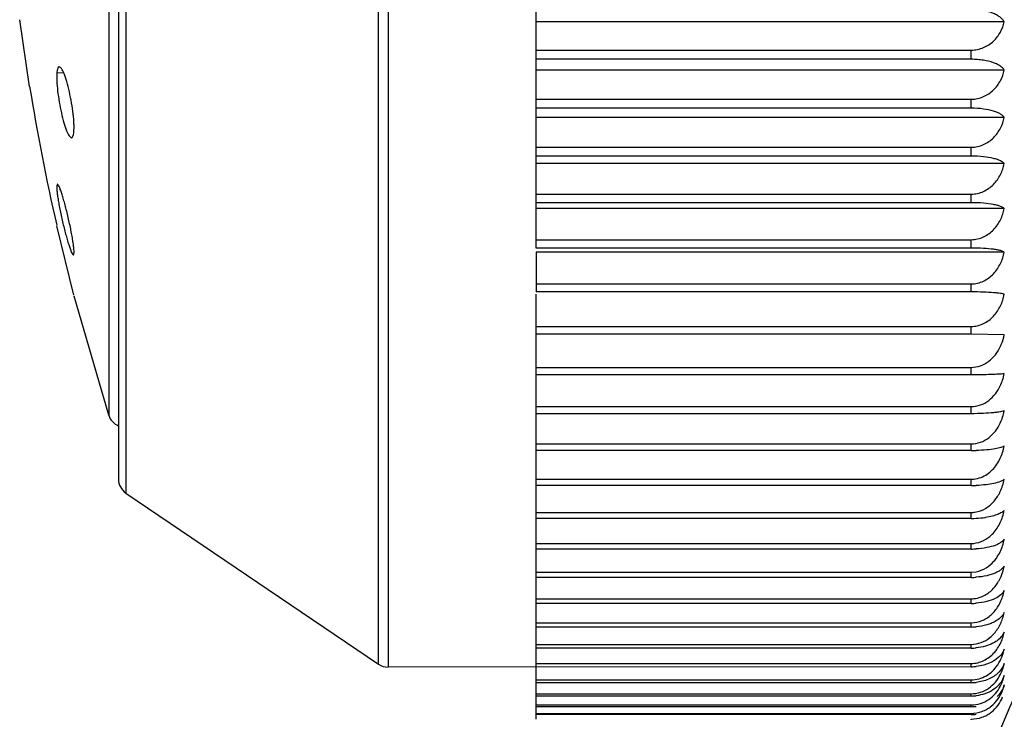
# Model space of a CAD drawing. Units: inches. Extents: x 0 to 11, y 0 to 8.5.
# Drawn here: x 6.7 to 7, y 3.4 to 3.6 of the extents above; entities that cross this region are included whole.
import ezdxf

# ---------------------------------------------------------------- set-up
doc = ezdxf.new("R2010")
doc.units = ezdxf.units.IN
doc.header["$LTSCALE"] = 0.605
doc.header["$MEASUREMENT"] = 0
doc.layers.get('0').update_dxf_attribs({"linetype": 'CONTINUOUS'})

msp = doc.modelspace()

# ---------------------------------------------------------------- linework, layer by layer
at = {"color": 7, "linetype": 'Continuous'}
for p, q in [((6.837414319600001, 3.9834383181), (6.837414319600001, 3.4284383181)), ((6.8346100789, 3.4292987247), (6.8346100789, 3.9825779116)), ((6.760575962100001, 3.932425768), (6.760575962100001, 3.4794508683)), ((6.7583802029, 3.9282861745), (6.7583802029, 3.4835904618)), ((6.7555612396, 3.9096538328), (6.7555612396, 3.5022228035)), ((6.880880202899999, 3.5512358023), (6.880880202899999, 3.8606408339)), ((6.7323345361, 3.5985682577), (6.7294340114, 3.6181333061)), ((7.018066510700001, 3.6174868254), (6.880880202899999, 3.6174868254)), ((6.880880202899999, 3.6092410215), (7.0083802029, 3.6092410215)), ((7.0083802029, 3.6065345139), (7.0083802029, 3.6092410215)), ((7.0083802029, 3.6065345139), (6.880880202899999, 3.6065345139)), ((6.742281289199999, 3.6026188361), (6.7403317299, 3.6024808164)), ((7.0180691741, 3.6033645813), (6.880880202899999, 3.6033645813)), ((6.880880202899999, 3.5948487436), (7.0083802029, 3.5948487436)), ((7.0083802029, 3.592204045), (7.0083802029, 3.5948487436)), ((7.0083802029, 3.592204045), (6.880880202899999, 3.592204045)), ((7.0180691741, 3.5895202695), (6.880880202899999, 3.5895202695)), ((6.880880202899999, 3.5807690555), (7.0083802029, 3.5807690555)), ((7.0083802029, 3.5781853138), (7.0083802029, 3.5807690555)), ((7.0083802029, 3.5781853138), (6.880880202899999, 3.5781853138)), ((7.0180691741, 3.5759950514), (6.880880202899999, 3.5759950514)), ((6.880880202899999, 3.5670324476), (7.0083802029, 3.5670324476)), ((7.0083802029, 3.5645167447), (7.0083802029, 3.5670324476)), ((7.0083802029, 3.5645167447), (6.880880202899999, 3.5645167447)), ((7.0180691741, 3.5628259988), (6.880880202899999, 3.5628259988)), ((6.745315536000001, 3.5373934072), (6.7403317299, 3.5577287444)), ((6.880880202899999, 3.5536765711), (7.0083802029, 3.5536765711)), ((7.0083802029, 3.5512358023), (7.0083802029, 3.5536765711)), ((7.0083802029, 3.5512358023), (6.880880202899999, 3.5512358023)), ((6.7451670225, 3.5492436729), (6.745315536000001, 3.5494030095)), ((7.0180691741, 3.5500492072), (6.880880202899999, 3.5500492072)), ((6.880880202899999, 3.5500492072), (6.880880202899999, 3.5383718424)), ((6.880880202899999, 3.5407380334), (7.0083802029, 3.5407380334)), ((7.0083802029, 3.5383718424), (7.0083802029, 3.5407380334)), ((6.7555612396, 3.5022228035), (6.7453706501, 3.5371694083)), ((7.0083802029, 3.5383718424), (6.880880202899999, 3.5383718424)), ((6.880880202899999, 3.4132096262), (6.880880202899999, 3.5376935811)), ((6.880880202899999, 3.52825913), (7.0083802029, 3.52825913)), ((7.0083802029, 3.525981244), (7.0083802029, 3.52825913)), ((7.0083802029, 3.525981244), (6.880880202899999, 3.525981244)), ((7.0180691741, 3.5258113166), (7.0083802029, 3.525981244)), ((6.880880202899999, 3.5162535881), (7.0083802029, 3.5162535881)), ((7.0083802029, 3.5140768491), (7.0083802029, 3.5162535881)), ((7.0083802029, 3.5140768491), (6.880880202899999, 3.5140768491)), ((6.880880202899999, 3.5047747906), (7.0083802029, 3.5047747906)), ((7.0083802029, 3.5026983331), (7.0083802029, 3.5047747906)), ((7.0083802029, 3.5026983331), (6.880880202899999, 3.5026983331)), ((6.880880202899999, 3.4938473684), (7.0083802029, 3.4938473684)), ((7.0083802029, 3.4918768837), (7.0083802029, 3.4938473684)), ((7.0083802029, 3.4918768837), (6.880880202899999, 3.4918768837)), ((6.880880202899999, 3.4835012727), (7.0083802029, 3.4835012727)), ((7.0083802029, 3.4816421619), (6.880880202899999, 3.4816421619)), ((7.0083802029, 3.4816421619), (7.0083802029, 3.4835012727)), ((6.760575962100001, 3.4794508683), (6.8346100789, 3.4292987247)), ((6.880880202899999, 3.4737648615), (7.0083802029, 3.4737648615)), ((7.0083802029, 3.472017031), (7.0083802029, 3.4737648615)), ((7.0083802029, 3.472017031), (6.880880202899999, 3.472017031)), ((6.880880202899999, 3.4646697153), (7.0083802029, 3.4646697153)), ((7.0083802029, 3.4630434264), (7.0083802029, 3.4646697153)), ((7.0083802029, 3.4630434264), (6.880880202899999, 3.4630434264)), ((6.880880202899999, 3.4562260955), (7.0083802029, 3.4562260955)), ((7.0083802029, 3.4562260955), (7.009853586, 3.4563709252)), ((7.0083802029, 3.4547303905), (7.0083802029, 3.4562260955)), ((7.0083802029, 3.4547303905), (6.880880202899999, 3.4547303905)), ((6.880880202899999, 3.4484718134), (7.0083802029, 3.4484718134)), ((7.0083802029, 3.4471058981), (6.880880202899999, 3.4471058981)), ((7.0083802029, 3.4471058981), (7.0083802029, 3.4484718134)), ((6.880880202899999, 3.441423229), (7.0083802029, 3.441423229)), ((7.0083802029, 3.4401908474), (7.0083802029, 3.441423229)), ((7.0083802029, 3.4401908474), (6.880880202899999, 3.4401908474)), ((7.0180691741, 3.4387245979), (7.0175765053, 3.4378065415)), ((6.880880202899999, 3.4350996621), (7.0083802029, 3.4350996621)), ((7.0083802029, 3.434004192), (7.0083802029, 3.4350996621)), ((7.0083802029, 3.434004192), (6.880880202899999, 3.434004192)), ((6.880880202899999, 3.4295184451), (7.0083802029, 3.4295184451)), ((7.0083802029, 3.428560065), (7.0083802029, 3.4295184451)), ((7.0083802029, 3.428560065), (6.837414319600001, 3.4284383181)), ((6.880880202899999, 3.4246973526), (7.0083802029, 3.4246973526)), ((7.0083802029, 3.4238818531), (6.880880202899999, 3.4238818531)), ((7.0083802029, 3.4238818531), (7.0083802029, 3.4246973526)), ((7.0125674324, 3.4245585809), (7.0098527135, 3.4239654017)), ((7.0138477514, 3.4250781993), (7.0125674324, 3.4245585809)), ((7.0180691741, 3.4259683746), (7.0175765053, 3.4248025315)), ((6.880880202899999, 3.4206421752), (7.0083802029, 3.4206421752)), ((7.0083802029, 3.4199739142), (7.0083802029, 3.4206421752)), ((7.0083802029, 3.4199739142), (6.880880202899999, 3.4199739142)), ((6.880880202899999, 3.4173714515), (7.0083802029, 3.4173714515)), ((7.0083802029, 3.4168497839), (6.880880202899999, 3.4168497839)), ((6.880880202899999, 3.4148916695), (7.0083802029, 3.4148916695)), ((7.0083802029, 3.4168497839), (7.0083802029, 3.4173714515)), ((7.0083802029, 3.4145180251), (7.0083802029, 3.4148916695)), ((7.0083802029, 3.4145180251), (6.880880202899999, 3.4145180251)), ((7.0083802029, 3.4129850291), (7.0083802029, 3.4132096262))]:
    msp.add_line(p, q, dxfattribs=at)
for centre, radius, start, end in [((7.389146659800001, 3.7059383181), 0.6655302365, 189.2852732631, 192.8518248541), ((7.0028325912, 3.5174169338), 0.0155291709, 341.7089785719, 348.8602359703), ((7.0039240936, 3.5170552023), 0.0143792899, 334.4723285751999, 341.7125397846), ((6.760321244299999, 3.5037532788), 0.005, 197.8240571942, 247.1294207567), ((7.0037867149, 3.5061922955), 0.0145154087, 334.6059081133, 341.8151483661), ((7.002664449299999, 3.5065620851), 0.0156970275, 341.811207888, 348.9255631764), ((7.0025733574, 3.4962551346), 0.0157879677, 341.8658802146001, 348.9604789329001), ((7.008371882300001, 3.5459704977), 0.0540936146, 270.008813109, 271.5686875785), ((7.0037122896, 3.4958810135), 0.0145891634, 334.6774035854, 341.8700224327), ((6.7633802029, 3.4835904618), 0.005, 180, 235.8855270543), ((7.0083717306, 3.5211117391), 0.039469578, 270.0122986986, 272.1503649463), ((7.0037016312, 3.48614958), 0.0145997265, 334.6875941745, 341.8778410741), ((7.0025603121, 3.4865243195), 0.0158009915, 341.8736701819, 348.9654521328), ((7.008810051, 3.4989123048), 0.026873812, 275.1938465969, 278.0303877731), ((7.003761107000001, 3.4770270704), 0.0145401953, 334.5963880592, 341.7947577218999), ((7.002631505399999, 3.4773997408), 0.0157296834, 341.7907379251, 348.8921030544), ((7.0083715511, 3.5031633688), 0.031146339, 270.0159155702, 275.254639414), ((7.0027680796, 3.4688961324), 0.0155935723, 341.7484043809999, 348.8854366225), ((7.008371294, 3.4888295685), 0.0257861437, 270.0197951535, 273.2934683556), ((7.002986518999999, 3.461047128), 0.0153755121, 341.6138693564, 348.7993713401), ((7.008371014, 3.4767883398), 0.0220579511, 270.0238682493, 273.851631831), ((7.392789651699999, 3.2529383181), 0.4074399772, 151.0277220979, 232.801604351), ((7.392789651699999, 3.2529383181), 0.3786377351, 148.5795528131, 229.0444951723), ((7.0032786786, 3.4538707862), 0.0150838738, 341.4291735893, 348.6811676696), ((7.008370696799999, 3.4664288231), 0.0193229273, 270.0281869735, 274.3987525468), ((7.0042885711, 3.4535308443), 0.0140183021, 334.1074293787, 341.4316837386), ((7.0036410674, 3.4473868806), 0.0147221658, 341.1921619805, 348.529176496), ((7.0083703462, 3.4574285017), 0.0172376571, 270.0327624455, 274.9332939683), ((7.0040698167, 3.4416132263), 0.014294271, 340.8996711108, 348.341209696), ((7.0083699658, 3.4496050735), 0.0156008848, 270.0375965687, 275.4537683946), ((7.004564297000001, 3.4365671749), 0.0138006626, 340.501199275, 348.0626374931), ((6.837414319600001, 3.4334383181), 0.005, 235.8855270539, 270), ((7.0051688115, 3.4322405663), 0.0131952467, 340.1127640825, 347.8642488015), ((7.0083695825, 3.4428472602), 0.0142871992, 270.0425905325001, 275.9534466435), ((7.0057824834, 3.4320147979), 0.0125413726, 332.4290545469, 340.1289898538), ((7.0083691334, 3.4370949396), 0.0132130911, 270.0480004329, 276.4468266645001), ((7.0063292974, 3.4284672392), 0.0119957068, 331.784667103, 339.6615907907), ((7.0057584573, 3.4286868816), 0.0126073006, 339.6272995078, 347.5475336722), ((7.0063913187, 3.4258953364), 0.011976476, 339.0644832648, 347.1784799242), ((7.008368690499999, 3.4322969802), 0.0123230713, 270.05352626, 276.9167114976), ((7.0083682364, 3.4284267445), 0.0115769669, 270.0592235519, 277.3671368051), ((7.0083677759, 3.4254638683), 0.0109458503, 270.0650484733, 277.7969107208)]:
    msp.add_arc(centre, radius, start, end, dxfattribs=at)
for points, knots in [([(7.018066510700001, 3.6174868254), (7.017797295299999, 3.6179999771), (7.0171293437, 3.6187110678), (7.015995902, 3.6194618355), (7.014371755499999, 3.620246623), (7.0123980693, 3.6207787177), (7.0101967709, 3.6210723877), (7.0089927769, 3.6211292279), (7.0083802029, 3.6211292279)], [0, 0, 0, 0, 0.1618624873, 0.2629127641, 0.3799111575, 0.6639504589, 0.8288947456, 1, 1, 1, 1]), ([(7.0083802029, 3.6092410215), (7.0089954218, 3.6092410215), (7.0102254248, 3.6093745195), (7.011976868300001, 3.6099114699), (7.0135631953, 3.6107497438), (7.015353703300001, 3.6121741732), (7.0170509268, 3.6143922368), (7.0178265569, 3.6164514007), (7.018066510700001, 3.6174868254)], [0, 0, 0, 0, 0.1346899038, 0.2686972441, 0.3988918406, 0.525040956, 0.7673069271999999, 1, 1, 1, 1]), ([(7.0180691741, 3.6033645813), (7.0177924479, 3.6038250541), (7.0171123293, 3.604442622), (7.0159929849, 3.6050869592), (7.014360384700001, 3.6057717011), (7.012392985, 3.6062302435), (7.0101965434, 3.6064851956), (7.0089931699, 3.6065345139), (7.0083802029, 3.6065345139)], [0, 0, 0, 0, 0.1533009388, 0.2524984691, 0.3691876619, 0.6568105874, 0.8250861187999999, 1, 1, 1, 1]), ([(6.7403317299, 3.6024808164), (6.74030424, 3.6021331658), (6.740280342799999, 3.6013682861), (6.7403203612, 3.5996237758), (6.7405361487, 3.5971449971), (6.7409891436, 3.5940130336), (6.7416070002, 3.590892072), (6.7423235677, 3.5880812813), (6.742990113099999, 3.5860634921), (6.7435390683, 3.584808799), (6.743901451799999, 3.5841656236), (6.744225375, 3.5837446255), (6.744490086900001, 3.5835799173), (6.744603696900001, 3.5835730603)], [0, 0, 0, 0, 0.0529805664, 0.11613781, 0.2650338679, 0.4306131553, 0.5967267682999999, 0.748110611, 0.8711551982, 0.9189044192, 0.9561406251000001, 0.9827087526, 1, 1, 1, 1]), ([(6.74101373, 3.604288372), (6.740797664800001, 3.6042758573), (6.7406018771, 3.6039182915), (6.7404892774, 3.6035409226), (6.740391752000001, 3.6030948515), (6.740351961699999, 3.6027366791), (6.7403317299, 3.6024808164)], [0, 0, 0, 0, 0.324218926, 0.4582344222999999, 0.6155085136, 1, 1, 1, 1]), ([(6.745315536000001, 3.5852436935), (6.7453475502, 3.5855870158), (6.7453785401, 3.5863472226), (6.7453488681, 3.5880955669), (6.7451364215, 3.5905997671), (6.7446787598, 3.5937770379), (6.744049479199999, 3.5969503871), (6.7434156062, 3.5994381032), (6.742860032999999, 3.6011849424), (6.742465601799999, 3.6022491555), (6.742082702, 3.6031072991), (6.741761164, 3.6036766998), (6.741504497699999, 3.604004729), (6.7413067405, 3.6041993038), (6.7411232754, 3.6042947169), (6.74101373, 3.604288372)], [0, 0, 0, 0, 0.0519295137, 0.1144446734, 0.2632720312, 0.4300157347, 0.5976891115, 0.7502881229, 0.8163353428, 0.8736782183, 0.9211275577, 0.9577306225, 0.9719178026999999, 0.9834745312000001, 1, 1, 1, 1]), ([(7.0083802029, 3.5948487436), (7.0089961914, 3.5948487436), (7.010229352000001, 3.5949870714), (7.011983545800001, 3.595542891), (7.0135712575, 3.5964100004), (7.0153658568, 3.5978856351), (7.0170613215, 3.6001810932), (7.0178305837, 3.6022980242), (7.0180691741, 3.6033645813)], [0, 0, 0, 0, 0.1328797479, 0.2654022222, 0.3946883093, 0.5206074862, 0.7642380631999999, 1, 1, 1, 1]), ([(7.0180691741, 3.5895202695), (7.01793912, 3.58970349), (7.0175869697, 3.5900667125), (7.0168948759, 3.590539288), (7.015984091699999, 3.5909822719), (7.0143467584, 3.5915621166), (7.011782798500001, 3.5920640009), (7.009580941499999, 3.592204045), (7.0083802029, 3.592204045)], [0, 0, 0, 0, 0.0654134888, 0.1455633229, 0.2430100676, 0.3594350086999999, 0.6504256315, 1, 1, 1, 1]), ([(7.0083802029, 3.5807690555), (7.0089963885, 3.5807690555), (7.0102314549, 3.5809115776), (7.0119868318, 3.5814837817), (7.0135747911, 3.5823759023), (7.0153722966, 3.5838962081), (7.0170661669, 3.5862590385), (7.017831040800001, 3.5884263328), (7.0180691741, 3.5895202695)], [0, 0, 0, 0, 0.131254387, 0.262448164, 0.3909312271, 0.5166585168, 0.7615222226999999, 1, 1, 1, 1]), ([(6.744603696900001, 3.5835730603), (6.744646799600001, 3.5835704588), (6.744739309600001, 3.5835847955), (6.7448628439, 3.5836702954), (6.744969836799999, 3.5838085906), (6.745108491900001, 3.5840873614), (6.7452365032, 3.5845734764), (6.745292741699999, 3.584999245), (6.745315536000001, 3.5852436935)], [0, 0, 0, 0, 0.0668820146, 0.1394508702, 0.227195296, 0.3351990274, 0.619738207, 1, 1, 1, 1]), ([(7.0180691741, 3.5759950514), (7.0179355681, 3.5761486637), (7.017575363500001, 3.5764484413), (7.0168854637, 3.576830894), (7.0159767751, 3.5771906126), (7.0143339734, 3.5776644856), (7.011773216, 3.578071489), (7.0095800687, 3.5781853138), (7.0083802029, 3.5781853138)], [0, 0, 0, 0, 0.0603955501, 0.1374026627, 0.233342294, 0.3496668466, 0.6440495968, 1, 1, 1, 1]), ([(7.0083802029, 3.5670324476), (7.0096071677, 3.5670324476), (7.0114637056, 3.5674615923), (7.0135769008, 3.5686799478), (7.0153784978, 3.5702410271), (7.017070044, 3.5726638776), (7.017831423500001, 3.5748764904), (7.0180691741, 3.5759950514)], [0, 0, 0, 0, 0.258789248, 0.3867527697, 0.5124978328, 0.7588047086, 1, 1, 1, 1]), ([(6.7403317299, 3.5697370784), (6.7403145136, 3.5696574111), (6.7402942237, 3.5694659426), (6.7402842679, 3.5689719752), (6.7403360063, 3.568158121), (6.740468726900001, 3.5669744513), (6.740679445700001, 3.565546337), (6.7409581962, 3.5639253528), (6.741418559, 3.5615382707), (6.7419564261, 3.5590908615), (6.742550774, 3.5566629238), (6.7430029164, 3.5549468033), (6.7434478621, 3.5533807245), (6.7438721324, 3.5520143157), (6.7442614237, 3.5508889964), (6.7446002391, 3.5500477674), (6.744858478099999, 3.5495324282), (6.745043009400001, 3.5492971102), (6.745131511399999, 3.5492370489), (6.745169562, 3.5492333534)], [0, 0, 0, 0, 0.0115136577, 0.0270879328, 0.0697867739, 0.126540518, 0.1953450088, 0.2736626018, 0.3588712673, 0.5387414612, 0.6275612861, 0.7119571799, 0.789426308, 0.8575061456, 0.9141020496, 0.9574264427, 0.9859455540000001, 0.9945996465000001, 1, 1, 1, 1]), ([(6.745315536000001, 3.5494030095), (6.7453356934, 3.5494756599), (6.7453603111, 3.5496550515), (6.7453781801, 3.5501278107), (6.7453329964, 3.5509223573), (6.745205940599999, 3.5520910105), (6.7449976003, 3.5535154209), (6.7447187837, 3.5551423712), (6.744254949299999, 3.5575501735), (6.7437114074, 3.5600236705), (6.7431103313, 3.5624805373), (6.742652871900001, 3.5642185987), (6.742203104400001, 3.5658039797), (6.7417752007, 3.5671851534), (6.7413834973, 3.5683191502), (6.7410448278, 3.5691615602), (6.7407866059, 3.5696730576), (6.740603933200001, 3.5699015692), (6.7405141775, 3.5699549617), (6.740477818600001, 3.5699543488)], [0, 0, 0, 0, 0.010621992, 0.0253556661, 0.0666589151, 0.1225232049, 0.1909884292, 0.2694165454, 0.3550669572, 0.5364272379999999, 0.6261332853, 0.7113963086, 0.7896247141, 0.8582656109000001, 0.9151460048000001, 0.9584294453, 0.9865406995999999, 0.9948768664000001, 1, 1, 1, 1]), ([(7.0180691741, 3.5628259988), (7.0179309327, 3.562948692), (7.0175630247, 3.5631818275), (7.0168766163, 3.5634742919), (7.0159703155, 3.5637505082), (7.014323198300001, 3.5641166913), (7.0117655208, 3.5644291399), (7.0095793648, 3.5645167447), (7.0083802029, 3.5645167447)], [0, 0, 0, 0, 0.0557340447, 0.1299656793, 0.2246424043, 0.3409512343, 0.638413597, 1, 1, 1, 1]), ([(7.0083802029, 3.5536765711), (7.0096083696, 3.5536765711), (7.011469572, 3.5541172606), (7.0135796027, 3.5553604071), (7.0153833754, 3.5569570254), (7.0170734414, 3.559433035), (7.0178317414, 3.5616856488), (7.0180691741, 3.5628259988)], [0, 0, 0, 0, 0.2564897432, 0.3838530936, 0.509469588, 0.756742537, 1, 1, 1, 1]), ([(7.0180691741, 3.5500492072), (7.0179253406, 3.5501387986), (7.017551441499999, 3.5503025287), (7.0168690448, 3.5505061049), (7.015965130700001, 3.5506989143), (7.0143148309, 3.5509561476), (7.011759790599999, 3.551174432), (7.009578837799999, 3.5512358023), (7.0083802029, 3.5512358023)], [0, 0, 0, 0, 0.05176561650000001, 0.1237549406, 0.2174624922, 0.3338134926, 0.6338355407999999, 1, 1, 1, 1]), ([(7.0083802029, 3.5407380334), (7.0096094282, 3.5407380334), (7.0114746876, 3.541188841), (7.0135819134, 3.5424533988), (7.0153874953, 3.5440807983), (7.0170762391, 3.5466027177), (7.0178320027, 3.5488899745), (7.0180691741, 3.5500492072)], [0, 0, 0, 0, 0.2545268588, 0.3813821922, 0.5068936394, 0.7549937973, 1, 1, 1, 1]), ([(7.018066510700001, 3.5376935811), (7.017916730700001, 3.537746744), (7.0175390569, 3.5378397709), (7.0168592028, 3.5379556288), (7.015957028, 3.5380653052), (7.0143050379, 3.5382124573), (7.0117535049, 3.5383367969), (7.009577462699999, 3.5383718424), (7.0083802029, 3.5383718424)], [0, 0, 0, 0, 0.04900340230000001, 0.119530553, 0.2126549333, 0.3290906991, 0.6308567058, 1, 1, 1, 1]), ([(7.0083802029, 3.52825913), (7.009609218600001, 3.52825913), (7.0114761961, 3.5287176587), (7.0135796725, 3.5299981163), (7.015386027000001, 3.5316489263), (7.0170738588, 3.5342059464), (7.0178287427, 3.5365196894), (7.018066510700001, 3.5376935811)], [0, 0, 0, 0, 0.2528920645, 0.3793269756, 0.5047547082, 0.7535457039, 1, 1, 1, 1]), ([(7.0168996377, 3.5222842031), (7.0170350706, 3.5225646323), (7.017536154400001, 3.5237000764), (7.0178875542, 3.5249000995), (7.0180691741, 3.5258113166)], [0, 0, 0, 0, 0.2510317958, 1, 1, 1, 1]), ([(7.0083802029, 3.5162535881), (7.0092984326, 3.5162535881), (7.0111458937, 3.516597453), (7.013595678, 3.5179308934), (7.0155453095, 3.5199003), (7.0165043447, 3.5214657041), (7.0168996377, 3.5222842031)], [0, 0, 0, 0, 0.2510338413, 0.5022656528, 0.7515020758, 1, 1, 1, 1]), ([(7.0180691741, 3.5144166521), (7.017917111, 3.5143895281), (7.0175392599, 3.5143431167), (7.016486140800001, 3.514253565), (7.014606896699999, 3.5141653853), (7.0117548444, 3.5140938162), (7.0095783681, 3.5140768491), (7.0083802029, 3.5140768491)], [0, 0, 0, 0, 0.0477723471, 0.1176278487, 0.326895728, 0.6294319806, 1, 1, 1, 1]), ([(7.0083802029, 3.5047747906), (7.009298679500001, 3.5047747906), (7.011148336900001, 3.5051224173), (7.0135983717, 3.5064689441), (7.0155469575, 3.5084558441), (7.0165046499, 3.5100334243), (7.0168996378, 3.5108584911)], [0, 0, 0, 0, 0.2502909713, 0.5012100649, 0.7507271123999999, 1, 1, 1, 1]), ([(7.0180691741, 3.5035469352), (7.0179215128, 3.5034811581), (7.017545154700001, 3.5033644893), (7.0168650686, 3.5032194187), (7.01596258, 3.5030820074), (7.0143107508, 3.5028979264), (7.0117570916, 3.5027421964), (7.0095785878, 3.5026983331), (7.0083802029, 3.5026983331)], [0, 0, 0, 0, 0.0497019047, 0.1205723439, 0.2138148347, 0.3302070144, 0.6315354807, 1, 1, 1, 1]), ([(7.0083802029, 3.4938473684), (7.0092988501, 3.4938473684), (7.0111500206, 3.4941975864), (7.013600211799999, 3.4955530955), (7.0155480737, 3.4975519816), (7.0165048558, 3.4991379069), (7.0168996377, 3.4999674788)], [0, 0, 0, 0, 0.2497827473, 0.500488656, 0.7501980797, 1, 1, 1, 1]), ([(7.0180691741, 3.493231959), (7.0179436981, 3.493142705), (7.017622358400001, 3.492974895), (7.0167353519, 3.4926542936), (7.015156120499999, 3.4923192768), (7.012737985499999, 3.4920228493), (7.0108854972, 3.4919252818), (7.0098527135, 3.491897156)], [0, 0, 0, 0, 0.0550841996, 0.1287199464, 0.3370702747, 0.6304043448, 1, 1, 1, 1]), ([(7.011246646799999, 3.4840474832), (7.011882399199999, 3.4842898785), (7.0130982971, 3.4849244208), (7.014658203200001, 3.4862530978), (7.015937846799999, 3.4878444575), (7.0166093293, 3.489029024), (7.0168996377, 3.4896410184)], [0, 0, 0, 0, 0.2508331737, 0.5002621109000001, 0.7502855789, 1, 1, 1, 1]), ([(7.0083802029, 3.4835012727), (7.0086228832, 3.4835012727), (7.0095983909, 3.4835504784), (7.0105616501, 3.4837863124), (7.011246646799999, 3.4840474832)], [0, 0, 0, 0, 0.2487047268, 1, 1, 1, 1]), ([(7.015037546399999, 3.4822645219), (7.0142715475, 3.4820957988), (7.012547529400001, 3.4818282959), (7.010808945700001, 3.4817056584), (7.0098527136, 3.4816699556)], [0, 0, 0, 0, 0.4504560639, 1, 1, 1, 1]), ([(7.0180691741, 3.4834999962), (7.0179366965, 3.483370799), (7.0175847327, 3.4831220952), (7.0165884062, 3.4826487187), (7.0156963583, 3.4824096353), (7.015037546399999, 3.4822645219)], [0, 0, 0, 0, 0.1680733062, 0.3872731564, 1, 1, 1, 1]), ([(7.012569378899999, 3.4749460226), (7.0135256268, 3.47550647), (7.01523238, 3.4770007618), (7.0164236554, 3.4789035447), (7.0168996378, 3.4799074143)], [0, 0, 0, 0, 0.4994110396, 1, 1, 1, 1]), ([(7.0083802029, 3.4737648615), (7.0087440152, 3.4737648615), (7.0102037173, 3.4738751891), (7.0116231343, 3.474391438), (7.012569378899999, 3.4749460226)], [0, 0, 0, 0, 0.2490841758, 1, 1, 1, 1]), ([(7.018066510700001, 3.4743693038), (7.0178701993, 3.4741276514), (7.017277287100001, 3.4736642469), (7.0160998023, 3.4731141749), (7.0144870068, 3.4726274363), (7.013252331399999, 3.4723994432), (7.0125642765, 3.4723020143)], [0, 0, 0, 0, 0.1563844143, 0.3704476985, 0.6509487502, 1, 1, 1, 1]), ([(7.013846175199999, 3.4667494231), (7.014171702200001, 3.4670219709), (7.0154008611, 3.4681935852), (7.0163493328, 3.4696424978), (7.0168953854, 3.4707894418)], [0, 0, 0, 0, 0.2504984946, 1, 1, 1, 1]), ([(7.0083802029, 3.4646697153), (7.0093683347, 3.4646697153), (7.011358939500001, 3.4650739733), (7.0130865843, 3.4661134549), (7.013846175199999, 3.4667494231)], [0, 0, 0, 0, 0.4993577878, 1, 1, 1, 1]), ([(7.0180691741, 3.4658901379), (7.0178185784, 3.4655156647), (7.0172358436, 3.4650180012), (7.0162930313, 3.4644869555), (7.0149289139, 3.4639119506), (7.012765265900001, 3.4633561159), (7.0108898986, 3.4631453517), (7.0098527135, 3.463086014)], [0, 0, 0, 0, 0.1519377903, 0.2501714776, 0.3655171744, 0.649689429, 1, 1, 1, 1]), ([(7.0150400707, 3.459466392), (7.015327839199999, 3.4597962625), (7.016396696799999, 3.4611750875), (7.017167701699999, 3.4627739941), (7.0175771455, 3.4640123775)], [0, 0, 0, 0, 0.2512823507, 1, 1, 1, 1]), ([(7.0180691741, 3.4580605099), (7.017826730099999, 3.4576366961), (7.0172541621, 3.4570526091), (7.016299543500001, 3.4564228469), (7.014942259400001, 3.455751953), (7.012778259, 3.4550982519), (7.0108919812, 3.4548497634), (7.0098527136, 3.45478021)], [0, 0, 0, 0, 0.160648804, 0.2607875112, 0.376513095, 0.6572915976, 1, 1, 1, 1]), ([(7.009853586, 3.4563709252), (7.0108592149, 3.4565664526), (7.0128071016, 3.4573326869), (7.014371295399999, 3.4586997713), (7.0150400707, 3.459466392)], [0, 0, 0, 0, 0.5017453865, 1, 1, 1, 1]), ([(7.0160588063, 3.453029836), (7.0162199089, 3.4532760266), (7.0168276439, 3.4542796815), (7.0172994084, 3.4553639029), (7.017577147999999, 3.4561973942)], [0, 0, 0, 0, 0.2508748158, 1, 1, 1, 1]), ([(7.0112466195, 3.4490100354), (7.0117473763, 3.4491981705), (7.0127133023, 3.4496642689), (7.0144353652, 3.4509161057), (7.0154807228, 3.4521464317), (7.0160588063, 3.453029836)], [0, 0, 0, 0, 0.2522107386, 0.5022383796000001, 1, 1, 1, 1]), ([(7.0180691741, 3.4509102977), (7.0178328964, 3.4504384384), (7.017031675599999, 3.4494910768), (7.0152552674, 3.4483862639), (7.0127938324, 3.4475281582), (7.0108943302, 3.4472424519), (7.0098527136, 3.447162813)], [0, 0, 0, 0, 0.1693050778, 0.3872440183, 0.6648433863000001, 1, 1, 1, 1]), ([(7.0083802029, 3.4484718134), (7.0086228721, 3.4484718134), (7.0095977876, 3.4485202742), (7.0105609005, 3.4487524097), (7.0112466195, 3.4490100354)], [0, 0, 0, 0, 0.2488439258, 1, 1, 1, 1]), ([(7.0125693788, 3.4425742923), (7.0135216146, 3.4431181671), (7.015224204400001, 3.4445668065), (7.016422316, 3.4464282179), (7.0168996377, 3.4474092601)], [0, 0, 0, 0, 0.5012822567, 1, 1, 1, 1]), ([(7.0180691741, 3.4444590996), (7.0175566283, 3.4433107172), (7.0161475441, 3.4421346935), (7.0142277274, 3.4412259412), (7.0123973011, 3.4405983063), (7.010896916, 3.4403442723), (7.0098527135, 3.4402547016)], [0, 0, 0, 0, 0.3948099861, 0.5257973284, 0.6709725148, 1, 1, 1, 1]), ([(7.0083802029, 3.441423229), (7.009471095299999, 3.441423229), (7.0109445771, 3.4417484455), (7.0122515786, 3.4423927789), (7.0125693788, 3.4425742923)], [0, 0, 0, 0, 0.7487886970000001, 1, 1, 1, 1]), ([(7.013850059, 3.4371067558), (7.0147281849, 3.4378159116), (7.0162369736, 3.4395353551), (7.017216282300001, 3.4415834781), (7.0175771455, 3.4426405252)], [0, 0, 0, 0, 0.5026210839, 1, 1, 1, 1]), ([(7.0175765053, 3.4378065415), (7.0168853551, 3.4367860558), (7.0151863617, 3.4354952418), (7.0124428695, 3.4344592064), (7.0107550787, 3.4341604143), (7.0098527136, 3.4340748106)], [0, 0, 0, 0, 0.4203265926, 0.6908819684999999, 1, 1, 1, 1]), ([(7.0083802029, 3.4350996621), (7.0093678837, 3.4350996621), (7.0113490691, 3.435485945), (7.0130859148, 3.4364896491), (7.013850059, 3.4371067558)], [0, 0, 0, 0, 0.5013885469, 1, 1, 1, 1]), ([(7.0150400709, 3.4326052141), (7.015327060700001, 3.4329186048), (7.016389290499999, 3.4342229524), (7.0171656994, 3.4357503301), (7.0175771456, 3.4369358074)], [0, 0, 0, 0, 0.2529738907, 1, 1, 1, 1]), ([(7.0083802029, 3.4295184451), (7.009641078500001, 3.4295184451), (7.011553852400001, 3.4299863286), (7.013699531, 3.4312987488), (7.014622154700001, 3.4321488527), (7.0150400709, 3.4326052141)], [0, 0, 0, 0, 0.5031232063000001, 0.7530801936, 1, 1, 1, 1]), ([(7.018066510700001, 3.4337126151), (7.0178316359, 3.4330793047), (7.0170447396, 3.4317949617), (7.0158950923, 3.4308378329), (7.0152254007, 3.4304064808)], [0, 0, 0, 0, 0.4588581202000001, 1, 1, 1, 1]), ([(7.0160543214, 3.4289823438), (7.0162151189, 3.4292133617), (7.0168200858, 3.4301522373), (7.0172942587, 3.4311738473), (7.017573470599999, 3.4319606914)], [0, 0, 0, 0, 0.2521260486, 1, 1, 1, 1]), ([(7.0152254007, 3.4304064808), (7.0148696618, 3.4301773473), (7.013207339, 3.4292576263), (7.0113161376, 3.4287888614), (7.0098514561, 3.4286371191)], [0, 0, 0, 0, 0.223217422, 1, 1, 1, 1]), ([(7.0180691741, 3.4294665476), (7.0177669293, 3.4285804896), (7.0166177621, 3.4267744809), (7.014869189600001, 3.4255701871), (7.0138477514, 3.4250781993)], [0, 0, 0, 0, 0.4522787579999999, 1, 1, 1, 1]), ([(7.0083802029, 3.4246973526), (7.009910711, 3.4246973526), (7.0129756463, 3.4255766135), (7.015204671799999, 3.4277616512), (7.0160543214, 3.4289823438)], [0, 0, 0, 0, 0.5071626179, 1, 1, 1, 1]), ([(7.0083802029, 3.4206421752), (7.009296369199999, 3.4206421752), (7.0111261302, 3.4209552103), (7.014335358899999, 3.4225513978), (7.016100331100001, 3.4246820022), (7.0168996377, 3.4262100664)], [0, 0, 0, 0, 0.258496354, 0.5134346862, 1, 1, 1, 1]), ([(7.0175765053, 3.4248025315), (7.0169271468, 3.4235849731), (7.014646635399999, 3.4212567786), (7.0115688849, 3.4202703412), (7.0098527136, 3.420063593)], [0, 0, 0, 0, 0.4439141196, 1, 1, 1, 1]), ([(7.0180691741, 3.4232375798), (7.0178831686, 3.4226138728), (7.0173246871, 3.4213620932), (7.016469410700001, 3.4202916942), (7.0159695441, 3.4197967825)], [0, 0, 0, 0, 0.4805906691, 1, 1, 1, 1]), ([(7.0083802029, 3.4173714515), (7.0101752388, 3.4173714515), (7.013741169199999, 3.4185171601), (7.0160958513, 3.4212988079), (7.0168996378, 3.4227958299)], [0, 0, 0, 0, 0.5137191945, 1, 1, 1, 1]), ([(7.0083802029, 3.4148916695), (7.0094447065, 3.4148916695), (7.0110466893, 3.4151913178), (7.0129605875, 3.4160632286), (7.014638587599999, 3.417196344), (7.0163256088, 3.4190054568), (7.0172385738, 3.420731583), (7.0175771456, 3.4216159376)], [0, 0, 0, 0, 0.2643135799, 0.3943631931, 0.520733086, 0.7648747519, 1, 1, 1, 1]), ([(7.0083802029, 3.4132096262), (7.009443635499999, 3.4132096262), (7.0110410853, 3.4134975796), (7.0129574951, 3.414341062), (7.0146317989, 3.4154336527), (7.0163185451, 3.4171783462), (7.0172374949, 3.4188551651), (7.0175771455, 3.4197132233)], [0, 0, 0, 0, 0.2673828052, 0.3983390639, 0.525010375, 0.7679678893, 1, 1, 1, 1])]:
    msp.add_open_spline(points, degree=3, knots=knots, dxfattribs=at)

doc.saveas('drawing.dxf')
